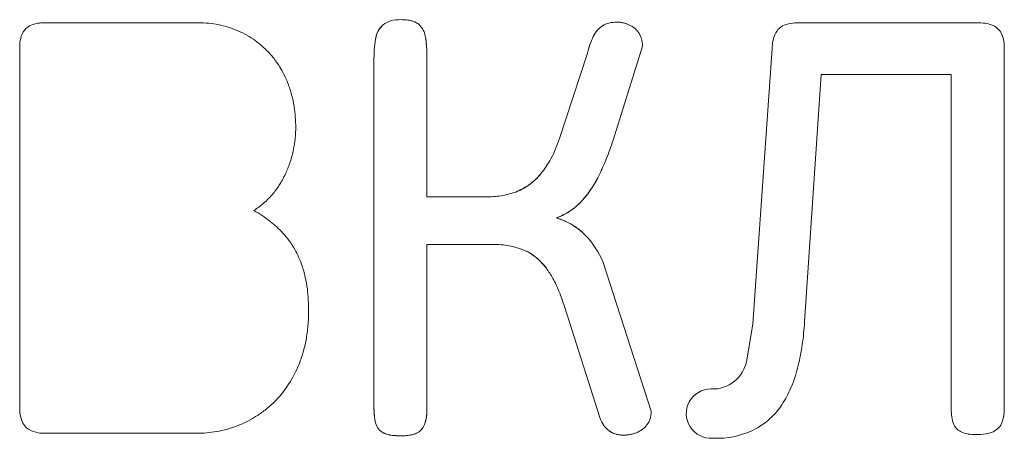
# Model space of a CAD drawing. Extents: x 11608 to 12028, y -1923 to -1626.
# Drawn here: x 11749 to 11749, y -1751 to -1751 of the extents above; entities that cross this region are included whole.
import ezdxf

# ---------------------------------------------------------------- set-up
doc = ezdxf.new("R2010")
doc.units = 0
doc.header["$MEASUREMENT"] = 0
doc.layers.get('0').update_dxf_attribs({"linetype": 'CONTINUOUS'})

msp = doc.modelspace()

# ---------------------------------------------------------------- linework, layer by layer
at = {"linetype": 'Continuous', "lineweight": 0}
for p, q in [((11748.944, -1751.07947), (11749.02874, -1751.07947)), ((11749.36061, -1751.07947), (11749.45897, -1751.07947)), ((11749.27415, -1751.0924), (11749.25781, -1751.14448)), ((11748.93004, -1751.29219), (11748.93004, -1751.09307)), ((11749.22821, -1751.14345), (11749.24351, -1751.09682)), ((11749.33507, -1751.24589), (11749.34564, -1751.09376)), ((11749.47395, -1751.09341), (11749.47395, -1751.2932)), ((11749.12576, -1751.28947), (11749.12576, -1751.10124)), ((11749.15503, -1751.10124), (11749.15503, -1751.17579)), ((11749.37286, -1751.10806), (11749.36366, -1751.24488)), ((11749.44467, -1751.10806), (11749.37286, -1751.10806)), ((11749.44467, -1751.2932), (11749.44467, -1751.10806)), ((11749.15503, -1751.17579), (11749.18736, -1751.17579)), ((11749.15503, -1751.202), (11749.15503, -1751.29185)), ((11749.19008, -1751.202), (11749.15503, -1751.202)), ((11749.25237, -1751.21198), (11749.27892, -1751.29423)), ((11749.25067, -1751.29831), (11749.23092, -1751.23638)), ((11749.33173, -1751.26598), (11749.33507, -1751.24589)), ((11749.02806, -1751.30648), (11748.944, -1751.30648))]:
    msp.add_line(p, q, dxfattribs=at)
for centre, radius, start, end in [((11749.31282, -1751.26283), 0.01917, 267.3511, 350.5451), ((11749.31193, -1751.29562), 0.01365, 90, 273.7727), ((11749.31563, -1751.26505), 0.04421, 266.3766, 298.7434)]:
    msp.add_arc(centre, radius, start, end, dxfattribs=at)
for points, knots in [([(11748.93345, -1751.0827), (11748.93425, -1751.08191), (11748.93524, -1751.08129), (11748.93627, -1751.08082), (11748.93775, -1751.08016), (11748.93938, -1751.07979), (11748.941, -1751.07961), (11748.94199, -1751.0795), (11748.94299, -1751.07945), (11748.944, -1751.07947)], [0, 0, 0, 0, 0.00002105575, 0.00002105575, 0.00002105575, 0.00005145199, 0.00005145199, 0.00005145199, 0.00006999721, 0.00006999721, 0.00006999721, 0.00006999721]), ([(11749.02874, -1751.07947), (11749.03062, -1751.07947), (11749.03251, -1751.07956), (11749.03439, -1751.07975), (11749.03627, -1751.07993), (11749.03814, -1751.08021), (11749.03999, -1751.08058), (11749.04318, -1751.08123), (11749.04632, -1751.08215), (11749.04933, -1751.08338)], [0, 0, 0, 0, 0.0000352022, 0.0000352022, 0.0000352022, 0.0000704064, 0.0000704064, 0.0000704064, 0.0001312474, 0.0001312474, 0.0001312474, 0.0001312474]), ([(11749.13079, -1751.08055), (11749.12979, -1751.08163), (11749.1277, -1751.0839), (11749.12697, -1751.08692), (11749.1266, -1751.08849)], [0, 0, 0, 0, 0.4778836, 1, 1, 1, 1]), ([(11749.1266, -1751.08849), (11749.12687, -1751.08697), (11749.12736, -1751.08547), (11749.12806, -1751.0841), (11749.12874, -1751.08277), (11749.12965, -1751.08151), (11749.13079, -1751.08055)], [0, 0, 0, 0, 0.00002878305, 0.00002878305, 0.00002878305, 0.00005683003, 0.00005683003, 0.00005683003, 0.00005683003]), ([(11749.14073, -1751.07776), (11749.13873, -1751.07781), (11749.13516, -1751.07789), (11749.13212, -1751.07974), (11749.13079, -1751.08055)], [0, 0, 0, 0, 0.561956, 1, 1, 1, 1]), ([(11749.15049, -1751.08032), (11749.14969, -1751.0798), (11749.14793, -1751.07867), (11749.14454, -1751.0779), (11749.14207, -1751.07781), (11749.14073, -1751.07776)], [0, 0, 0, 0, 0.278838, 0.606709, 1, 1, 1, 1]), ([(11749.14073, -1751.07776), (11749.14173, -1751.07776), (11749.14273, -1751.0778), (11749.14372, -1751.0779), (11749.1447, -1751.07799), (11749.14568, -1751.07815), (11749.14663, -1751.07841), (11749.14783, -1751.07873), (11749.14901, -1751.07923), (11749.15001, -1751.07995), (11749.15018, -1751.08007), (11749.15034, -1751.08019), (11749.15049, -1751.08032)], [0, 0, 0, 0, 0.00001862732, 0.00001862732, 0.00001862732, 0.00003699977, 0.00003699977, 0.00003699977, 0.00006038365, 0.00006038365, 0.00006038365, 0.00006410655, 0.00006410655, 0.00006410655, 0.00006410655]), ([(11749.15435, -1751.08802), (11749.15404, -1751.08645), (11749.15346, -1751.08351), (11749.15143, -1751.08133), (11749.15049, -1751.08032)], [0, 0, 0, 0, 0.53637, 1, 1, 1, 1]), ([(11749.25191, -1751.08111), (11749.25093, -1751.08189), (11749.24887, -1751.08354), (11749.24759, -1751.08585), (11749.24692, -1751.08706)], [0, 0, 0, 0, 0.47524, 1, 1, 1, 1]), ([(11749.25985, -1751.07911), (11749.25836, -1751.07917), (11749.25556, -1751.07928), (11749.25307, -1751.08053), (11749.25191, -1751.08111)], [0, 0, 0, 0, 0.534535, 1, 1, 1, 1]), ([(11749.2666, -1751.08055), (11749.26551, -1751.08013), (11749.26333, -1751.0793), (11749.26101, -1751.07918), (11749.25985, -1751.07911)], [0, 0, 0, 0, 0.502983, 1, 1, 1, 1]), ([(11749.25985, -1751.07911), (11749.26048, -1751.07911), (11749.2611, -1751.07915), (11749.26172, -1751.07922), (11749.26234, -1751.0793), (11749.26296, -1751.0794), (11749.26357, -1751.07954), (11749.26461, -1751.07978), (11749.26563, -1751.08012), (11749.2666, -1751.08055)], [0, 0, 0, 0, 0.00001165646, 0.00001165646, 0.00001165646, 0.0000233096, 0.0000233096, 0.0000233096, 0.00004324546, 0.00004324546, 0.00004324546, 0.00004324546]), ([(11749.27194, -1751.08486), (11749.27118, -1751.08393), (11749.2697, -1751.08213), (11749.26762, -1751.08106), (11749.2666, -1751.08055)], [0, 0, 0, 0, 0.5115827, 1, 1, 1, 1]), ([(11749.34943, -1751.08275), (11749.35025, -1751.08195), (11749.35125, -1751.08132), (11749.3523, -1751.08086), (11749.35383, -1751.08018), (11749.3555, -1751.07981), (11749.35716, -1751.07963), (11749.3583, -1751.0795), (11749.35946, -1751.07945), (11749.36061, -1751.07947)], [0, 0, 0, 0, 0.00002135513, 0.00002135513, 0.00002135513, 0.00005257973, 0.00005257973, 0.00005257973, 0.00007388741, 0.00007388741, 0.00007388741, 0.00007388741]), ([(11749.45897, -1751.07947), (11749.46045, -1751.07945), (11749.46195, -1751.07953), (11749.46342, -1751.07975), (11749.4649, -1751.07997), (11749.46638, -1751.08036), (11749.46774, -1751.08098), (11749.46871, -1751.08143), (11749.46964, -1751.08202), (11749.47043, -1751.08275)], [0, 0, 0, 0, 0.00002775989, 0.00002775989, 0.00002775989, 0.00005578128, 0.00005578128, 0.00005578128, 0.00007589993, 0.00007589993, 0.00007589993, 0.00007589993]), ([(11748.93004, -1751.09307), (11748.93004, -1751.09183), (11748.93013, -1751.09059), (11748.93033, -1751.08936), (11748.93061, -1751.08769), (11748.93111, -1751.08601), (11748.93198, -1751.08456), (11748.93238, -1751.08388), (11748.93287, -1751.08324), (11748.93345, -1751.0827)], [0, 0, 0, 0, 0.00002313092, 0.00002313092, 0.00002313092, 0.00005505262, 0.00005505262, 0.00005505262, 0.00006973351, 0.00006973351, 0.00006973351, 0.00006973351]), ([(11749.04933, -1751.08338), (11749.05106, -1751.08407), (11749.05275, -1751.08486), (11749.05438, -1751.08574), (11749.05602, -1751.08662), (11749.05761, -1751.08758), (11749.05915, -1751.08863), (11749.06177, -1751.09042), (11749.06423, -1751.09247), (11749.06646, -1751.09473)], [0, 0, 0, 0, 0.0000346683, 0.0000346683, 0.0000346683, 0.0000693346, 0.0000693346, 0.0000693346, 0.0001287172, 0.0001287172, 0.0001287172, 0.0001287172]), ([(11749.24692, -1751.08706), (11749.24627, -1751.08854), (11749.24488, -1751.0917), (11749.24399, -1751.09504), (11749.24351, -1751.09682)], [0, 0, 0, 0, 0.46766, 1, 1, 1, 1]), ([(11749.24351, -1751.09682), (11749.24373, -1751.09594), (11749.24397, -1751.09506), (11749.24422, -1751.09419), (11749.24448, -1751.09332), (11749.24475, -1751.09246), (11749.24505, -1751.0916), (11749.24559, -1751.09005), (11749.2462, -1751.08853), (11749.24692, -1751.08706)], [0, 0, 0, 0, 0.00001691117, 0.00001691117, 0.00001691117, 0.0000338256, 0.0000338256, 0.0000338256, 0.00006443473, 0.00006443473, 0.00006443473, 0.00006443473]), ([(11749.27415, -1751.0924), (11749.27406, -1751.09097), (11749.27389, -1751.08829), (11749.27257, -1751.08595), (11749.27194, -1751.08486)], [0, 0, 0, 0, 0.5292937, 1, 1, 1, 1]), ([(11749.34564, -1751.09376), (11749.34572, -1751.09227), (11749.34589, -1751.09078), (11749.3462, -1751.08931), (11749.34652, -1751.08784), (11749.347, -1751.08638), (11749.34772, -1751.08507), (11749.34818, -1751.08422), (11749.34875, -1751.08343), (11749.34943, -1751.08275)], [0, 0, 0, 0, 0.00002789337, 0.00002789337, 0.00002789337, 0.00005607818, 0.00005607818, 0.00005607818, 0.00007401766, 0.00007401766, 0.00007401766, 0.00007401766]), ([(11749.47043, -1751.08275), (11749.47122, -1751.08349), (11749.47187, -1751.0844), (11749.47236, -1751.08537), (11749.47305, -1751.08674), (11749.47346, -1751.08825), (11749.4737, -1751.08977), (11749.47389, -1751.09097), (11749.47397, -1751.09219), (11749.47395, -1751.09341)], [0, 0, 0, 0, 0.00002020848, 0.00002020848, 0.00002020848, 0.00004883652, 0.00004883652, 0.00004883652, 0.00007141787, 0.00007141787, 0.00007141787, 0.00007141787]), ([(11749.12576, -1751.10124), (11749.12575, -1751.10012), (11749.12575, -1751.099), (11749.12577, -1751.09789), (11749.12579, -1751.09677), (11749.12583, -1751.09565), (11749.1259, -1751.09454), (11749.12603, -1751.09251), (11749.12625, -1751.09049), (11749.1266, -1751.08849)], [0, 0, 0, 0, 0.00002085486, 0.00002085486, 0.00002085486, 0.00004171337, 0.00004171337, 0.00004171337, 0.00007960872, 0.00007960872, 0.00007960872, 0.00007960872]), ([(11749.1266, -1751.08849), (11749.12633, -1751.09044), (11749.12575, -1751.09467), (11749.12576, -1751.09894), (11749.12576, -1751.10124)], [0, 0, 0, 0, 0.461159, 1, 1, 1, 1]), ([(11749.15503, -1751.10124), (11749.15503, -1751.09881), (11749.15504, -1751.09439), (11749.15456, -1751.09), (11749.15435, -1751.08802)], [0, 0, 0, 0, 0.549306, 1, 1, 1, 1]), ([(11749.15435, -1751.08802), (11749.15451, -1751.08917), (11749.15464, -1751.09031), (11749.15474, -1751.09147), (11749.15483, -1751.09262), (11749.1549, -1751.09377), (11749.15495, -1751.09492), (11749.15503, -1751.09703), (11749.15505, -1751.09913), (11749.15503, -1751.10124)], [0, 0, 0, 0, 0.00002154265, 0.00002154265, 0.00002154265, 0.00004307964, 0.00004307964, 0.00004307964, 0.00008237756, 0.00008237756, 0.00008237756, 0.00008237756]), ([(11749.06646, -1751.09473), (11749.06785, -1751.09611), (11749.06915, -1751.09759), (11749.07036, -1751.09913), (11749.07156, -1751.10067), (11749.07268, -1751.10229), (11749.07371, -1751.10396), (11749.07547, -1751.10681), (11749.07697, -1751.10982), (11749.07821, -1751.11293)], [0, 0, 0, 0, 0.0000365671, 0.0000365671, 0.0000365671, 0.000073112, 0.000073112, 0.000073112, 0.0001356795, 0.0001356795, 0.0001356795, 0.0001356795]), ([(11749.07821, -1751.11293), (11749.07903, -1751.115), (11749.07972, -1751.11713), (11749.08028, -1751.11928), (11749.08085, -1751.12143), (11749.08129, -1751.12362), (11749.08163, -1751.12582), (11749.08222, -1751.12962), (11749.0825, -1751.13348), (11749.08252, -1751.13732)], [0, 0, 0, 0, 0.0000415284, 0.0000415284, 0.0000415284, 0.0000830224, 0.0000830224, 0.0000830224, 0.0001548952, 0.0001548952, 0.0001548952, 0.0001548952]), ([(11749.08252, -1751.13732), (11749.08252, -1751.1384), (11749.08249, -1751.13947), (11749.08243, -1751.14054), (11749.08237, -1751.14161), (11749.08228, -1751.14268), (11749.08216, -1751.14375), (11749.08195, -1751.14568), (11749.08165, -1751.14761), (11749.08127, -1751.14951)], [0, 0, 0, 0, 0.0000200151, 0.0000200151, 0.0000200151, 0.00004002869, 0.00004002869, 0.00004002869, 0.00007633062, 0.00007633062, 0.00007633062, 0.00007633062]), ([(11749.22821, -1751.14345), (11749.22682, -1751.14731), (11749.22427, -1751.15439), (11749.21983, -1751.16044), (11749.21782, -1751.1632)], [0, 0, 0, 0, 0.54579, 1, 1, 1, 1]), ([(11749.24993, -1751.16416), (11749.25136, -1751.16109), (11749.25435, -1751.15467), (11749.25662, -1751.14797), (11749.25781, -1751.14448)], [0, 0, 0, 0, 0.478978, 1, 1, 1, 1]), ([(11749.25781, -1751.14448), (11749.25724, -1751.14624), (11749.25664, -1751.14798), (11749.25602, -1751.14972), (11749.25539, -1751.15146), (11749.25474, -1751.15319), (11749.25405, -1751.1549), (11749.25279, -1751.15804), (11749.25143, -1751.16113), (11749.24993, -1751.16416)], [0, 0, 0, 0, 0.0000344665, 0.0000344665, 0.0000344665, 0.0000689353, 0.0000689353, 0.0000689353, 0.0001319767, 0.0001319767, 0.0001319767, 0.0001319767]), ([(11749.08127, -1751.14951), (11749.08104, -1751.15066), (11749.08077, -1751.15181), (11749.08047, -1751.15294), (11749.08017, -1751.15407), (11749.07984, -1751.1552), (11749.07948, -1751.15631), (11749.07882, -1751.15832), (11749.07805, -1751.1603), (11749.07718, -1751.16223)], [0, 0, 0, 0, 0.00002188131, 0.00002188131, 0.00002188131, 0.0000437617, 0.0000437617, 0.0000437617, 0.00008326274, 0.00008326274, 0.00008326274, 0.00008326274]), ([(11749.07718, -1751.16223), (11749.0767, -1751.16334), (11749.07618, -1751.16443), (11749.07562, -1751.1655), (11749.07505, -1751.16657), (11749.07445, -1751.16762), (11749.07381, -1751.16865), (11749.07267, -1751.17047), (11749.0714, -1751.17223), (11749.07004, -1751.17391)], [0, 0, 0, 0, 0.00002255904, 0.00002255904, 0.00002255904, 0.00004511539, 0.00004511539, 0.00004511539, 0.0000853793, 0.0000853793, 0.0000853793, 0.0000853793]), ([(11749.21782, -1751.1632), (11749.21579, -1751.16535), (11749.21184, -1751.16953), (11749.20662, -1751.17191), (11749.20409, -1751.17307)], [0, 0, 0, 0, 0.5149092, 1, 1, 1, 1]), ([(11749.20409, -1751.17307), (11749.20556, -1751.17253), (11749.20699, -1751.17186), (11749.20835, -1751.17109), (11749.20971, -1751.17032), (11749.21102, -1751.16944), (11749.21226, -1751.16849), (11749.21429, -1751.16693), (11749.21616, -1751.16514), (11749.21782, -1751.1632)], [0, 0, 0, 0, 0.0000292454, 0.0000292454, 0.0000292454, 0.0000584512, 0.0000584512, 0.0000584512, 0.0001062803, 0.0001062803, 0.0001062803, 0.0001062803]), ([(11749.23983, -1751.17879), (11749.24173, -1751.17662), (11749.24565, -1751.17212), (11749.24847, -1751.16687), (11749.24993, -1751.16416)], [0, 0, 0, 0, 0.484673, 1, 1, 1, 1]), ([(11749.24993, -1751.16416), (11749.24922, -1751.16557), (11749.24847, -1751.16696), (11749.24767, -1751.16832), (11749.24687, -1751.16967), (11749.24602, -1751.171), (11749.24512, -1751.1723), (11749.24352, -1751.17459), (11749.24176, -1751.17677), (11749.23983, -1751.17879)], [0, 0, 0, 0, 0.0000294124, 0.0000294124, 0.0000294124, 0.0000588303, 0.0000588303, 0.0000588303, 0.000111025, 0.000111025, 0.000111025, 0.000111025]), ([(11749.07004, -1751.17391), (11749.06925, -1751.17489), (11749.0684, -1751.17583), (11749.06751, -1751.17673), (11749.06663, -1751.17764), (11749.0657, -1751.1785), (11749.06474, -1751.17932), (11749.06305, -1751.18077), (11749.06125, -1751.18209), (11749.05937, -1751.18328)], [0, 0, 0, 0, 0.00002360343, 0.00002360343, 0.00002360343, 0.00004720148, 0.00004720148, 0.00004720148, 0.00008875993, 0.00008875993, 0.00008875993, 0.00008875993]), ([(11749.20409, -1751.17307), (11749.20143, -1751.17388), (11749.19598, -1751.17554), (11749.19028, -1751.1757), (11749.18736, -1751.17579)], [0, 0, 0, 0, 0.488175, 1, 1, 1, 1]), ([(11749.2265, -1751.18736), (11749.22899, -1751.18633), (11749.23394, -1751.18427), (11749.23787, -1751.18062), (11749.23983, -1751.17879)], [0, 0, 0, 0, 0.501265, 1, 1, 1, 1]), ([(11749.23983, -1751.17879), (11749.23883, -1751.17984), (11749.23775, -1751.18083), (11749.23662, -1751.18174), (11749.23548, -1751.18264), (11749.23429, -1751.18348), (11749.23305, -1751.18424), (11749.23099, -1751.18551), (11749.22878, -1751.18656), (11749.2265, -1751.18736)], [0, 0, 0, 0, 0.00002710112, 0.00002710112, 0.00002710112, 0.0000541921, 0.0000541921, 0.0000541921, 0.0000994836, 0.0000994836, 0.0000994836, 0.0000994836]), ([(11749.05937, -1751.18328), (11749.06095, -1751.18416), (11749.06249, -1751.1851), (11749.064, -1751.1861), (11749.0655, -1751.1871), (11749.06697, -1751.18817), (11749.06839, -1751.18928), (11749.07089, -1751.19126), (11749.07326, -1751.19342), (11749.07543, -1751.19576)], [0, 0, 0, 0, 0.0000337246, 0.0000337246, 0.0000337246, 0.0000674527, 0.0000674527, 0.0000674527, 0.0001270633, 0.0001270633, 0.0001270633, 0.0001270633]), ([(11749.24228, -1751.19666), (11749.24082, -1751.19532), (11749.23786, -1751.1926), (11749.23248, -1751.18948), (11749.22853, -1751.18808), (11749.2265, -1751.18736)], [0, 0, 0, 0, 0.320784, 0.650998, 1, 1, 1, 1]), ([(11749.2265, -1751.18736), (11749.22811, -1751.18786), (11749.2297, -1751.18846), (11749.23124, -1751.18914), (11749.23279, -1751.18983), (11749.23429, -1751.19062), (11749.23573, -1751.1915), (11749.2381, -1751.19295), (11749.24033, -1751.19467), (11749.24228, -1751.19666)], [0, 0, 0, 0, 0.0000315054, 0.0000315054, 0.0000315054, 0.0000630219, 0.0000630219, 0.0000630219, 0.0001151203, 0.0001151203, 0.0001151203, 0.0001151203]), ([(11749.07543, -1751.19576), (11749.0767, -1751.19713), (11749.07787, -1751.19859), (11749.07896, -1751.20011), (11749.08005, -1751.20162), (11749.08105, -1751.2032), (11749.08196, -1751.20483), (11749.08353, -1751.20762), (11749.08485, -1751.21055), (11749.08593, -1751.21356)], [0, 0, 0, 0, 0.0000348238, 0.0000348238, 0.0000348238, 0.0000696243, 0.0000696243, 0.0000696243, 0.0001293672, 0.0001293672, 0.0001293672, 0.0001293672]), ([(11749.19008, -1751.202), (11749.19322, -1751.20205), (11749.19923, -1751.20215), (11749.20497, -1751.20393), (11749.20772, -1751.20478)], [0, 0, 0, 0, 0.52159, 1, 1, 1, 1]), ([(11749.20772, -1751.20478), (11749.20936, -1751.20553), (11749.21272, -1751.20706), (11749.21721, -1751.21066), (11749.21971, -1751.21366), (11749.221, -1751.21521)], [0, 0, 0, 0, 0.3159, 0.645359, 1, 1, 1, 1]), ([(11749.221, -1751.21521), (11749.22004, -1751.21396), (11749.219, -1751.21276), (11749.21789, -1751.21163), (11749.21678, -1751.21051), (11749.21559, -1751.20946), (11749.21433, -1751.2085), (11749.21231, -1751.20698), (11749.21008, -1751.20568), (11749.20772, -1751.20478)], [0, 0, 0, 0, 0.0000295003, 0.0000295003, 0.0000295003, 0.0000590199, 0.0000590199, 0.0000590199, 0.0001064929, 0.0001064929, 0.0001064929, 0.0001064929]), ([(11749.08593, -1751.21356), (11749.08668, -1751.21571), (11749.08729, -1751.21791), (11749.08779, -1751.22013), (11749.08828, -1751.22234), (11749.08866, -1751.22459), (11749.08894, -1751.22685), (11749.08944, -1751.23079), (11749.08964, -1751.23478), (11749.08966, -1751.23875)], [0, 0, 0, 0, 0.000042442, 0.000042442, 0.000042442, 0.0000848429, 0.0000848429, 0.0000848429, 0.0001590782, 0.0001590782, 0.0001590782, 0.0001590782]), ([(11749.221, -1751.21521), (11749.22226, -1751.21707), (11749.22498, -1751.22108), (11749.22821, -1751.22825), (11749.22998, -1751.23354), (11749.23092, -1751.23638)], [0, 0, 0, 0, 0.286457, 0.618363, 1, 1, 1, 1]), ([(11749.08966, -1751.23875), (11749.08965, -1751.24146), (11749.08953, -1751.24416), (11749.0893, -1751.24685), (11749.08906, -1751.24955), (11749.08871, -1751.25223), (11749.08821, -1751.25489), (11749.08736, -1751.25947), (11749.0861, -1751.264), (11749.08434, -1751.26831)], [0, 0, 0, 0, 0.000050425, 0.000050425, 0.000050425, 0.0001008727, 0.0001008727, 0.0001008727, 0.0001880478, 0.0001880478, 0.0001880478, 0.0001880478]), ([(11749.36366, -1751.24488), (11749.36352, -1751.247), (11749.36334, -1751.24912), (11749.36312, -1751.25124), (11749.3629, -1751.25335), (11749.36264, -1751.25546), (11749.36233, -1751.25757), (11749.36177, -1751.2614), (11749.36105, -1751.26522), (11749.36016, -1751.26898)], [0, 0, 0, 0, 0.0000396658, 0.0000396658, 0.0000396658, 0.0000793344, 0.0000793344, 0.0000793344, 0.0001516753, 0.0001516753, 0.0001516753, 0.0001516753]), ([(11749.08434, -1751.26831), (11749.08276, -1751.27216), (11749.08084, -1751.27589), (11749.07858, -1751.27939), (11749.07623, -1751.28303), (11749.07349, -1751.28645), (11749.07038, -1751.28947)], [0, 0, 0, 0, 0.0000776599, 0.0000776599, 0.0000776599, 0.0001585861, 0.0001585861, 0.0001585861, 0.0001585861]), ([(11749.36016, -1751.26898), (11749.3597, -1751.2709), (11749.35918, -1751.2728), (11749.35858, -1751.27468), (11749.35799, -1751.27656), (11749.35732, -1751.27842), (11749.35657, -1751.28024), (11749.35526, -1751.28345), (11749.3537, -1751.28657), (11749.35188, -1751.28952)], [0, 0, 0, 0, 0.0000367636, 0.0000367636, 0.0000367636, 0.0000735357, 0.0000735357, 0.0000735357, 0.0001383581, 0.0001383581, 0.0001383581, 0.0001383581]), ([(11748.93345, -1751.30303), (11748.93261, -1751.30217), (11748.93195, -1751.30112), (11748.93147, -1751.30003), (11748.93076, -1751.29844), (11748.93038, -1751.2967), (11748.93019, -1751.29498), (11748.93008, -1751.29405), (11748.93004, -1751.29312), (11748.93004, -1751.29219)], [0, 0, 0, 0, 0.00002232166, 0.00002232166, 0.00002232166, 0.00005477557, 0.00005477557, 0.00005477557, 0.00007201552, 0.00007201552, 0.00007201552, 0.00007201552]), ([(11749.07038, -1751.28947), (11749.06885, -1751.29094), (11749.06725, -1751.29233), (11749.06558, -1751.29363), (11749.06391, -1751.29494), (11749.06218, -1751.29616), (11749.06038, -1751.29729), (11749.0573, -1751.29923), (11749.05403, -1751.3009), (11749.05064, -1751.30222)], [0, 0, 0, 0, 0.0000395243, 0.0000395243, 0.0000395243, 0.0000790507, 0.0000790507, 0.0000790507, 0.0001471832, 0.0001471832, 0.0001471832, 0.0001471832]), ([(11749.12576, -1751.28947), (11749.12574, -1751.29142), (11749.12571, -1751.29489), (11749.12617, -1751.29833), (11749.12637, -1751.29984)], [0, 0, 0, 0, 0.56174, 1, 1, 1, 1]), ([(11749.12637, -1751.29984), (11749.12621, -1751.29895), (11749.12608, -1751.29804), (11749.12599, -1751.29713), (11749.1259, -1751.29623), (11749.12584, -1751.29532), (11749.1258, -1751.29441), (11749.12573, -1751.29276), (11749.12574, -1751.29112), (11749.12576, -1751.28947)], [0, 0, 0, 0, 0.00001700537, 0.00001700537, 0.00001700537, 0.00003400027, 0.00003400027, 0.00003400027, 0.00006470229, 0.00006470229, 0.00006470229, 0.00006470229]), ([(11749.15372, -1751.30161), (11749.1541, -1751.30024), (11749.15498, -1751.29705), (11749.15501, -1751.29374), (11749.15503, -1751.29185)], [0, 0, 0, 0, 0.429019, 1, 1, 1, 1]), ([(11749.15503, -1751.29185), (11749.15503, -1751.29274), (11749.15502, -1751.29363), (11749.15498, -1751.29452), (11749.15495, -1751.29541), (11749.15488, -1751.29629), (11749.15478, -1751.29718), (11749.15459, -1751.29868), (11749.15427, -1751.30019), (11749.15372, -1751.30161)], [0, 0, 0, 0, 0.00001658391, 0.00001658391, 0.00001658391, 0.00003318384, 0.00003318384, 0.00003318384, 0.00006168731, 0.00006168731, 0.00006168731, 0.00006168731]), ([(11749.35188, -1751.28952), (11749.35088, -1751.29116), (11749.34975, -1751.29273), (11749.34852, -1751.29421), (11749.34729, -1751.29568), (11749.34595, -1751.29707), (11749.34452, -1751.29836), (11749.3422, -1751.30046), (11749.33963, -1751.30231), (11749.33689, -1751.30381)], [0, 0, 0, 0, 0.0000358625, 0.0000358625, 0.0000358625, 0.0000717051, 0.0000717051, 0.0000717051, 0.0001302699, 0.0001302699, 0.0001302699, 0.0001302699]), ([(11749.44786, -1751.30415), (11749.44713, -1751.30345), (11749.44655, -1751.30259), (11749.44611, -1751.30168), (11749.44548, -1751.30036), (11749.44512, -1751.29891), (11749.44492, -1751.29746), (11749.44472, -1751.29605), (11749.44466, -1751.29462), (11749.44467, -1751.2932)], [0, 0, 0, 0, 0.00001881918, 0.00001881918, 0.00001881918, 0.00004608603, 0.00004608603, 0.00004608603, 0.00007248382, 0.00007248382, 0.00007248382, 0.00007248382]), ([(11749.47395, -1751.2932), (11749.47395, -1751.29446), (11749.47387, -1751.29572), (11749.47366, -1751.29696), (11749.47338, -1751.29868), (11749.47287, -1751.30042), (11749.47197, -1751.30191), (11749.47151, -1751.30268), (11749.47094, -1751.3034), (11749.47025, -1751.30399)], [0, 0, 0, 0, 0.00002344299, 0.00002344299, 0.00002344299, 0.00005632409, 0.00005632409, 0.00005632409, 0.00007309279, 0.00007309279, 0.00007309279, 0.00007309279]), ([(11749.25067, -1751.29831), (11749.25129, -1751.29963), (11749.25247, -1751.30214), (11749.25447, -1751.30408), (11749.25543, -1751.305)], [0, 0, 0, 0, 0.521113, 1, 1, 1, 1]), ([(11749.27653, -1751.30188), (11749.2772, -1751.3008), (11749.27865, -1751.29846), (11749.27883, -1751.2957), (11749.27892, -1751.29423)], [0, 0, 0, 0, 0.4648037, 1, 1, 1, 1]), ([(11748.944, -1751.30648), (11748.94277, -1751.30648), (11748.94153, -1751.3064), (11748.94032, -1751.3062), (11748.93857, -1751.30591), (11748.93681, -1751.30538), (11748.93529, -1751.30446), (11748.93462, -1751.30406), (11748.93399, -1751.30358), (11748.93345, -1751.30303)], [0, 0, 0, 0, 0.00002293753, 0.00002293753, 0.00002293753, 0.00005638402, 0.00005638402, 0.00005638402, 0.00007084996, 0.00007084996, 0.00007084996, 0.00007084996]), ([(11749.05064, -1751.30222), (11749.04871, -1751.30297), (11749.04675, -1751.30362), (11749.04477, -1751.30417), (11749.04278, -1751.30473), (11749.04076, -1751.30518), (11749.03873, -1751.30554), (11749.03522, -1751.30616), (11749.03163, -1751.30648), (11749.02806, -1751.30648)], [0, 0, 0, 0, 0.0000384712, 0.0000384712, 0.0000384712, 0.0000769393, 0.0000769393, 0.0000769393, 0.0001437406, 0.0001437406, 0.0001437406, 0.0001437406]), ([(11749.12637, -1751.29984), (11749.12671, -1751.30109), (11749.12736, -1751.30351), (11749.1293, -1751.30509), (11749.13023, -1751.30586)], [0, 0, 0, 0, 0.516135, 1, 1, 1, 1]), ([(11749.14919, -1751.30648), (11749.15017, -1751.30592), (11749.15219, -1751.30478), (11749.1532, -1751.30268), (11749.15372, -1751.30161)], [0, 0, 0, 0, 0.486603, 1, 1, 1, 1]), ([(11749.15372, -1751.30161), (11749.15328, -1751.30261), (11749.15282, -1751.30362), (11749.15203, -1751.30437), (11749.15202, -1751.30438)], [0, 0, 0, 0, 0.987365, 1, 1, 1, 1]), ([(11749.27075, -1751.30619), (11749.27187, -1751.30567), (11749.2741, -1751.30464), (11749.27572, -1751.3028), (11749.27653, -1751.30188)], [0, 0, 0, 0, 0.502551, 1, 1, 1, 1]), ([(11749.45863, -1751.30716), (11749.45748, -1751.30717), (11749.45633, -1751.30714), (11749.45519, -1751.30703), (11749.45362, -1751.30687), (11749.45204, -1751.30655), (11749.45059, -1751.30593), (11749.44959, -1751.3055), (11749.44863, -1751.30491), (11749.44786, -1751.30415)], [0, 0, 0, 0, 0.00002138224, 0.00002138224, 0.00002138224, 0.00005103488, 0.00005103488, 0.00005103488, 0.00007145632, 0.00007145632, 0.00007145632, 0.00007145632]), ([(11749.47025, -1751.30399), (11749.46926, -1751.30485), (11749.46806, -1751.30551), (11749.46683, -1751.30597), (11749.46496, -1751.30667), (11749.46295, -1751.30699), (11749.46096, -1751.30711), (11749.46019, -1751.30715), (11749.45941, -1751.30717), (11749.45863, -1751.30716)], [0, 0, 0, 0, 0.00002462596, 0.00002462596, 0.00002462596, 0.00006180356, 0.00006180356, 0.00006180356, 0.00007620321, 0.00007620321, 0.00007620321, 0.00007620321]), ([(11749.13023, -1751.30586), (11749.13107, -1751.30626), (11749.13295, -1751.30718), (11749.13644, -1751.30774), (11749.13899, -1751.30781), (11749.14039, -1751.30785)], [0, 0, 0, 0, 0.266827, 0.596788, 1, 1, 1, 1]), ([(11749.14039, -1751.30785), (11749.13941, -1751.30785), (11749.13843, -1751.30784), (11749.13745, -1751.30778), (11749.13646, -1751.30772), (11749.13548, -1751.30761), (11749.13452, -1751.30743), (11749.13302, -1751.30715), (11749.13153, -1751.30666), (11749.13023, -1751.30586)], [0, 0, 0, 0, 0.00001833431, 0.00001833431, 0.00001833431, 0.00003671168, 0.00003671168, 0.00003671168, 0.00006544202, 0.00006544202, 0.00006544202, 0.00006544202]), ([(11749.14039, -1751.30785), (11749.14207, -1751.30784), (11749.14508, -1751.30783), (11749.14793, -1751.3069), (11749.14919, -1751.30648)], [0, 0, 0, 0, 0.557332, 1, 1, 1, 1]), ([(11749.14919, -1751.30648), (11749.14844, -1751.30681), (11749.14766, -1751.30707), (11749.14687, -1751.30727), (11749.14608, -1751.30746), (11749.14527, -1751.30759), (11749.14446, -1751.30768), (11749.14312, -1751.30784), (11749.14175, -1751.30787), (11749.14039, -1751.30785)], [0, 0, 0, 0, 0.00001521885, 0.00001521885, 0.00001521885, 0.00003038878, 0.00003038878, 0.00003038878, 0.0000557106, 0.0000557106, 0.0000557106, 0.0000557106]), ([(11749.25543, -1751.305), (11749.25615, -1751.30549), (11749.25766, -1751.30652), (11749.2605, -1751.30732), (11749.26252, -1751.30745), (11749.2636, -1751.30751)], [0, 0, 0, 0, 0.2998069, 0.6276697, 1, 1, 1, 1]), ([(11749.2636, -1751.30751), (11749.26262, -1751.30749), (11749.26164, -1751.30741), (11749.26067, -1751.30724), (11749.25993, -1751.30711), (11749.2592, -1751.30692), (11749.25849, -1751.30668), (11749.25739, -1751.3063), (11749.25632, -1751.30575), (11749.25543, -1751.305)], [0, 0, 0, 0, 0.00001828401, 0.00001828401, 0.00001828401, 0.00003226805, 0.00003226805, 0.00003226805, 0.00005419303, 0.00005419303, 0.00005419303, 0.00005419303]), ([(11749.2636, -1751.30751), (11749.26479, -1751.30745), (11749.26724, -1751.30733), (11749.26957, -1751.30658), (11749.27075, -1751.30619)], [0, 0, 0, 0, 0.489871, 1, 1, 1, 1]), ([(11749.27075, -1751.30619), (11749.27014, -1751.30642), (11749.26952, -1751.30661), (11749.26889, -1751.30678), (11749.26826, -1751.30695), (11749.26763, -1751.3071), (11749.26699, -1751.30721), (11749.26587, -1751.30741), (11749.26473, -1751.30751), (11749.2636, -1751.30751)], [0, 0, 0, 0, 0.0000121379, 0.0000121379, 0.0000121379, 0.00002427739, 0.00002427739, 0.00002427739, 0.00004550071, 0.00004550071, 0.00004550071, 0.00004550071])]:
    msp.add_open_spline(points, degree=3, knots=knots, dxfattribs=at)
at = {"linetype": 'Continuous', "lineweight": 15}
msp.add_open_spline([(11749.24228, -1751.19666), (11749.24654, -1751.20104), (11749.24989, -1751.20639), (11749.25237, -1751.21198)], degree=3, dxfattribs=at)

doc.saveas('drawing.dxf')
